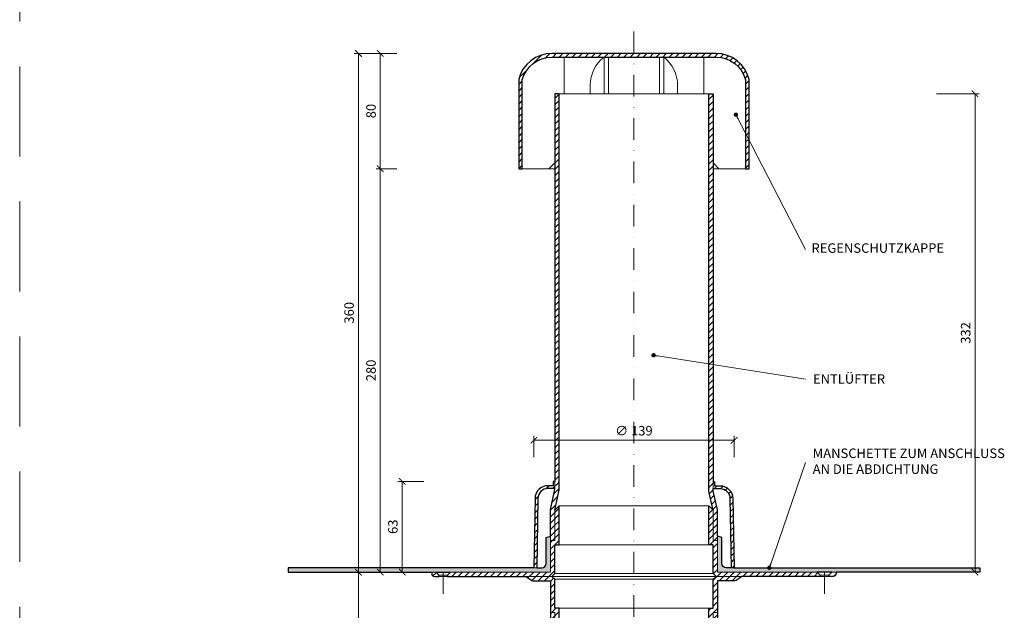
# Model space of a CAD drawing. Units: millimetres. Extents: x 11339 to 25649, y -1615 to 22532.
# Drawn here: x 17197 to 17880, y 12976 to 13386 of the extents above; entities that cross this region are included whole.
import ezdxf

# ---------------------------------------------------------------- set-up
doc = ezdxf.new("R2010")
doc.units = ezdxf.units.MM
doc.linetypes.add('DASHDOT2', pattern=[0.5, 0.25, -0.125, 0, -0.125])
doc.linetypes.add('HIDDEN2', pattern=[0.1875, 0.125, -0.0625])
doc.layers.get('DEFPOINTS').update_dxf_attribs({"color": 254, "lineweight": 30})
for name, color, linetype, lineweight in [('TOPWET_KOTY', 30, 'Continuous', 13), ('TOPWET_TENKOU', 142, 'Continuous', 13), ('TOPWET_TLUSTOU', 142, 'Continuous', 30), ('TOPWET_ČEŠTINA', 225, 'Continuous', 13)]:
    doc.layers.add(name, color=color, linetype=linetype, lineweight=lineweight)
doc.styles.add('REGULAR_ARIAL_NARROW', font='ArialNarrow.ttf')
doc.dimstyles.new('ISO-TW 1-3', dxfattribs={"dimscale": 3, "dimtxt": 2.2, "dimasz": 1.5, "dimexe": 1, "dimexo": 0, "dimgap": 0.75, "dimtad": 1, "dimdec": 0, "dimtxsty": 'REGULAR_ARIAL_NARROW', "dimblk": 'ARCHTICK', "dimcen": 0.5, "dimclrd": 256, "dimclre": 256, "dimclrt": 256, "dimadec": 0, "dimazin": 0, "dimtfac": 1, "dimtdec": 0, "dimtmove": 1, "dimatfit": 3, "dimldrblk": 'DOT', "dimfxl": 1, "dimtfill": 1, "dimtzin": 0, "dimlwd": -1, "dimlwe": -1, "dimarcsym": 0})
doc.dimstyles.new('PŘESNÉ ISO-TW 1-3', dxfattribs={"dimscale": 3, "dimtxt": 2.2, "dimasz": 1.5, "dimexe": 1, "dimexo": 0, "dimgap": 0.75, "dimtad": 1, "dimdec": 4, "dimtxsty": 'REGULAR_ARIAL_NARROW', "dimblk": 'ARCHTICK', "dimcen": 0.5, "dimclrd": 256, "dimclre": 256, "dimclrt": 256, "dimadec": 0, "dimazin": 0, "dimtfac": 1, "dimtdec": 4, "dimtmove": 1, "dimatfit": 3, "dimldrblk": 'DOT', "dimfxl": 1, "dimtzin": 0, "dimlwd": -1, "dimlwe": -1, "dimarcsym": 0})
pattern_1 = [(45, (393, -3987.9994), (-2.24506403, 2.24506403), [])]

# ---------------------------------------------------------------- blocks, each defined once
blk = doc.blocks.new('_ArchTick')
at = {"color": 0, "linetype": 'ByBlock', "const_width": 0.15}
blk.add_lwpolyline([(-0.5, -0.5), (0.5, 0.5)], dxfattribs=at)
blk = doc.blocks.new('_Dot')
at = {"color": 0, "linetype": 'ByBlock', "lineweight": -2}
blk.add_line((-0.5, 0), (-1, 0), dxfattribs=at)
at = {"color": 0, "linetype": 'ByBlock', "const_width": 0.5}
blk.add_lwpolyline([(-0.25, 0, 1), (0.25, 0, 1)], format="xyb", close=True, dxfattribs=at)
blk = doc.blocks.new('*D454')
at = {"layer": 'DEFPOINTS', "color": 0, "ltscale": 40, "transparency": 16777216}
for p in [(17833.53, 13334.25), (17860.14, 13334.25), (17848.74, 13002.25)]:
    blk.add_point(p, dxfattribs=at)
at = {"layer": 'TOPWET_KOTY', "ltscale": 40, "transparency": 16777216}
for p, q in [((17833.53, 13334.25), (17863.14, 13334.25)), ((17860.14, 13002.25), (17860.14, 13334.25)), ((17848.74, 13002.25), (17863.14, 13002.25))]:
    blk.add_line(p, q, dxfattribs=at)
at = {"layer": 'TOPWET_KOTY', "ltscale": 40, "transparency": 16777216, "xscale": 4.5, "yscale": 4.5, "zscale": 4.5}
for p, rotation in [((17860.14, 13334.25), 90), ((17860.14, 13002.25), 270)]:
    blk.add_blockref('_ArchTick', p, dxfattribs=dict(at, rotation=rotation))
at = {"layer": 'TOPWET_KOTY', "ltscale": 40, "transparency": 16777216, "insert": (17854.52, 13168.25), "char_height": 6.6, "attachment_point": 5, "rotation": 90, "style": 'REGULAR_ARIAL_NARROW'}
blk.add_mtext('332', dxfattribs=at)
blk = doc.blocks.new('*D455')
at = {"layer": 'DEFPOINTS', "color": 0, "ltscale": 40, "transparency": 16777216}
for p in [(17447.36, 13282.25), (17458.76, 13282.25), (17454.26, 13002.25)]:
    blk.add_point(p, dxfattribs=at)
at = {"layer": 'TOPWET_KOTY', "ltscale": 40, "transparency": 16777216}
for p, q in [((17458.76, 13282.25), (17444.36, 13282.25)), ((17447.36, 13002.25), (17447.36, 13282.25)), ((17454.26, 13002.25), (17444.36, 13002.25))]:
    blk.add_line(p, q, dxfattribs=at)
at = {"layer": 'TOPWET_KOTY', "ltscale": 40, "transparency": 16777216, "xscale": 4.5, "yscale": 4.5, "zscale": 4.5}
for p, rotation in [((17447.36, 13282.25), 90), ((17447.36, 13002.25), 270)]:
    blk.add_blockref('_ArchTick', p, dxfattribs=dict(at, rotation=rotation))
at = {"layer": 'TOPWET_KOTY', "ltscale": 40, "transparency": 16777216, "insert": (17441.74, 13142.25), "char_height": 6.6, "attachment_point": 5, "rotation": 90, "style": 'REGULAR_ARIAL_NARROW'}
blk.add_mtext('280', dxfattribs=at)
blk = doc.blocks.new('*D456')
at = {"layer": 'DEFPOINTS', "color": 0, "ltscale": 40, "transparency": 16777216}
for p in [(17454.26, 13002.25), (17432.15, 12802.25), (17454.26, 12802.25)]:
    blk.add_point(p, dxfattribs=at)
at = {"layer": 'TOPWET_KOTY', "ltscale": 40, "transparency": 16777216}
for p, q in [((17454.26, 13002.25), (17429.15, 13002.25)), ((17432.15, 13002.25), (17432.15, 12802.25)), ((17454.26, 12802.25), (17429.15, 12802.25))]:
    blk.add_line(p, q, dxfattribs=at)
at = {"layer": 'TOPWET_KOTY', "ltscale": 40, "transparency": 16777216, "xscale": 4.5, "yscale": 4.5, "zscale": 4.5}
for p, rotation in [((17432.15, 13002.25), 90), ((17432.15, 12802.25), 270)]:
    blk.add_blockref('_ArchTick', p, dxfattribs=dict(at, rotation=rotation))
at = {"layer": 'TOPWET_KOTY', "ltscale": 40, "transparency": 16777216, "insert": (17426.53, 12902.25), "char_height": 6.6, "attachment_point": 5, "rotation": 90, "style": 'REGULAR_ARIAL_NARROW'}
blk.add_mtext('200', dxfattribs=at)
blk = doc.blocks.new('*D457')
at = {"layer": 'DEFPOINTS', "color": 0, "ltscale": 40, "transparency": 16777216}
for p in [(17432.15, 13362.25), (17458.76, 13362.25), (17428.34, 13002.25)]:
    blk.add_point(p, dxfattribs=at)
at = {"layer": 'TOPWET_KOTY', "ltscale": 40, "transparency": 16777216}
for p, q in [((17458.76, 13362.25), (17429.15, 13362.25)), ((17432.15, 13002.25), (17432.15, 13362.25)), ((17428.34, 13002.25), (17435.15, 13002.25))]:
    blk.add_line(p, q, dxfattribs=at)
at = {"layer": 'TOPWET_KOTY', "ltscale": 40, "transparency": 16777216, "xscale": 4.5, "yscale": 4.5, "zscale": 4.5}
for p, rotation in [((17432.15, 13362.25), 90), ((17432.15, 13002.25), 270)]:
    blk.add_blockref('_ArchTick', p, dxfattribs=dict(at, rotation=rotation))
at = {"layer": 'TOPWET_KOTY', "ltscale": 40, "transparency": 16777216, "insert": (17426.53, 13182.25), "char_height": 6.6, "attachment_point": 5, "rotation": 90, "style": 'REGULAR_ARIAL_NARROW'}
blk.add_mtext('360', dxfattribs=at)
blk = doc.blocks.new('*D458')
at = {"layer": 'DEFPOINTS', "color": 0, "ltscale": 40, "transparency": 16777216}
for p in [(17447.36, 13362.25), (17458.76, 13362.25), (17458.76, 13282.25)]:
    blk.add_point(p, dxfattribs=at)
at = {"layer": 'TOPWET_KOTY', "ltscale": 40, "transparency": 16777216}
for p, q in [((17458.76, 13362.25), (17444.36, 13362.25)), ((17447.36, 13282.25), (17447.36, 13362.25)), ((17458.76, 13282.25), (17444.36, 13282.25))]:
    blk.add_line(p, q, dxfattribs=at)
at = {"layer": 'TOPWET_KOTY', "ltscale": 40, "transparency": 16777216, "xscale": 4.5, "yscale": 4.5, "zscale": 4.5}
for p, rotation in [((17447.36, 13362.25), 90), ((17447.36, 13282.25), 270)]:
    blk.add_blockref('_ArchTick', p, dxfattribs=dict(at, rotation=rotation))
at = {"layer": 'TOPWET_KOTY', "ltscale": 40, "transparency": 16777216, "insert": (17441.74, 13322.25), "char_height": 6.6, "attachment_point": 5, "rotation": 90, "style": 'REGULAR_ARIAL_NARROW'}
blk.add_mtext('80', dxfattribs=at)
blk = doc.blocks.new('*D459')
at = {"layer": 'DEFPOINTS', "color": 0, "ltscale": 40, "transparency": 16777216}
for p in [(17462.57, 13065.25), (17477.49, 13065.25), (17469.47, 13002.25)]:
    blk.add_point(p, dxfattribs=at)
at = {"layer": 'TOPWET_KOTY', "ltscale": 40, "transparency": 16777216}
for p, q in [((17477.49, 13065.25), (17459.57, 13065.25)), ((17462.57, 13002.25), (17462.57, 13065.25)), ((17469.47, 13002.25), (17459.57, 13002.25))]:
    blk.add_line(p, q, dxfattribs=at)
at = {"layer": 'TOPWET_KOTY', "ltscale": 40, "transparency": 16777216, "xscale": 4.5, "yscale": 4.5, "zscale": 4.5}
for p, rotation in [((17462.57, 13065.25), 90), ((17462.57, 13002.25), 270)]:
    blk.add_blockref('_ArchTick', p, dxfattribs=dict(at, rotation=rotation))
at = {"layer": 'TOPWET_KOTY', "ltscale": 40, "transparency": 16777216, "insert": (17456.95, 13033.75), "char_height": 6.6, "attachment_point": 5, "rotation": 90, "style": 'REGULAR_ARIAL_NARROW', "bg_fill": 3, "box_fill_scale": 1.1, "bg_fill_color": 256, "bg_fill_true_color": 13158600, "bg_fill_transparency": 0}
blk.add_mtext('63', dxfattribs=at)
blk = doc.blocks.new('*D461')
at = {"layer": 'DEFPOINTS', "color": 0, "ltscale": 40, "transparency": 16777216}
for p in [(17692.89, 13093.73), (17553.89, 13082.02), (17692.89, 13082.02)]:
    blk.add_point(p, dxfattribs=at)
at = {"layer": 'TOPWET_KOTY', "ltscale": 40, "transparency": 16777216}
for p, q in [((17553.89, 13082.02), (17553.89, 13096.73)), ((17692.89, 13082.02), (17692.89, 13096.73)), ((17553.89, 13093.73), (17692.89, 13093.73))]:
    blk.add_line(p, q, dxfattribs=at)
at = {"layer": 'TOPWET_KOTY', "ltscale": 40, "transparency": 16777216, "xscale": 4.5, "yscale": 4.5, "zscale": 4.5, "rotation": 180}
blk.add_blockref('_ArchTick', (17553.89, 13093.73), dxfattribs=at)
at = {"layer": 'TOPWET_KOTY', "ltscale": 40, "transparency": 16777216, "xscale": 4.5, "yscale": 4.5, "zscale": 4.5}
blk.add_blockref('_ArchTick', (17692.89, 13093.73), dxfattribs=at)
at = {"layer": 'TOPWET_KOTY', "ltscale": 40, "transparency": 16777216, "insert": (17623.39, 13099.53), "char_height": 6.6, "attachment_point": 5, "style": 'REGULAR_ARIAL_NARROW', "bg_fill": 3, "box_fill_scale": 1.1, "bg_fill_color": 256, "bg_fill_true_color": 13158600, "bg_fill_transparency": 0}
blk.add_mtext('∅ 139', dxfattribs=at)

msp = doc.modelspace()

# ---------------------------------------------------------------- hatches: boundary and pattern name
at = {"layer": 'TOPWET_TENKOU', "linetype": 'Continuous', "ltscale": 40}
h = msp.add_hatch(dxfattribs=at)
h.set_pattern_fill('LINE', color=256, angle=45, style=0)
h.set_pattern_definition([(45, (17543.3884, 13282.2474), (-2.245064, 2.245064), [])])
edge = h.paths.add_edge_path()
edge.add_line((17703.3884, 13282.24744), (17703.3884, 13344.24744))
edge.add_arc((17680.30115, 13338.44158), 23.80608, 14.11574004, 89.75428023)
edge.add_line((17680.40324, 13362.24744), (17623.3884, 13362.24744))
edge.add_line((17623.3884, 13362.24744), (17566.37357, 13362.24744))
edge.add_arc((17566.47566, 13338.44158), 23.80608, 90.24571977, 165.88425996)
edge.add_line((17543.3884, 13344.24744), (17543.3884, 13282.24744))
edge.add_line((17543.3884, 13282.24744), (17545.8884, 13282.24744))
edge.add_line((17545.8884, 13282.24744), (17545.8884, 13343.88146))
edge.add_arc((17566.47356, 13338.46077), 21.2869, 90.26912927, 165.24721115, ccw=False)
edge.add_line((17566.37357, 13359.74744), (17623.3884, 13359.74744))
edge.add_line((17623.3884, 13359.74744), (17680.40324, 13359.74744))
edge.add_arc((17680.30325, 13338.46077), 21.2869, 14.75278885, 89.73087073, ccw=False)
edge.add_line((17700.8884, 13343.88146), (17700.8884, 13282.24744))
edge.add_line((17700.8884, 13282.24744), (17703.3884, 13282.24744))
at = {"layer": 'TOPWET_TENKOU', "ltscale": 40}
h = msp.add_hatch(dxfattribs=at)
h.set_pattern_fill('LINE', color=256, angle=45)
h.set_pattern_definition(pattern_1)
edge = h.paths.add_edge_path()
edge.add_line((17486.02444, 13002.24741), (17483.02444, 13002.24741))
edge.add_line((17483.02444, 13002.24741), (17483.02444, 13001.24741))
edge.add_arc((17485.02444, 13001.24741), 2, 179.9999995, 269.9999995)
edge.add_line((17485.02444, 12999.24741), (17488.02444, 12999.24741))
edge.add_line((17488.02444, 12999.24741), (17488.02444, 13000.24741))
edge.add_line((17488.02444, 13000.24741), (17486.02444, 13002.24741))
edge = h.paths.add_edge_path()
edge.add_line((17568.3884, 12974.24755), (17565.3884, 12974.24755))
edge.add_line((17565.3884, 12974.24755), (17565.3884, 12954.04478))
edge.add_arc((17575.3884, 12954.04478), 10, 179.99999705, 192.99461629)
edge.add_line((17565.64449, 12951.79618), (17568.13231, 12941.01561))
edge.add_arc((17558.3884, 12938.76702), 10, -0.0000005, 12.99461629, ccw=False)
edge.add_line((17568.3884, 12938.76702), (17568.3884, 12805.24756))
edge.add_line((17568.3884, 12805.24756), (17571.3884, 12802.24756))
edge.add_line((17571.3884, 12802.24756), (17571.3884, 12939.10868))
edge.add_arc((17561.3884, 12939.10868), 10, 359.9999995, 372.99461629)
edge.add_line((17571.13231, 12941.35728), (17568.3884, 12953.24756))
edge.add_line((17568.3884, 12953.24756), (17568.3884, 12974.24755))
edge = h.paths.add_edge_path()
edge.add_arc((17561.3884, 13059.38632), 10, 353.50256769, 360)
edge.add_line((17571.3884, 13059.38632), (17571.3884, 13334.24744))
edge.add_line((17571.3884, 13334.24744), (17568.38841, 13334.24744))
edge.add_line((17568.38841, 13334.24744), (17568.3884, 13065.24731))
edge.add_line((17568.3884, 13065.24731), (17568.3884, 13060.24731))
edge.add_line((17568.3884, 13060.24731), (17568.3884, 13059.72795))
edge.add_arc((17558.3884, 13059.72799), 10, 347.00538271, 359.99978737, ccw=False)
edge.add_line((17568.13231, 13057.47939), (17565.64449, 13046.69882))
edge.add_arc((17575.3884, 13044.45022), 10, 167.00538271, 179.9999995)
edge.add_line((17565.3884, 13044.45022), (17565.3884, 13027.24763))
edge.add_line((17565.3884, 13027.24763), (17565.3884, 13024.24744))
edge.add_line((17565.3884, 13024.24744), (17568.3884, 13024.24744))
edge.add_line((17568.3884, 13024.24744), (17568.3884, 13045.24744))
edge.add_line((17568.3884, 13045.24744), (17568.38851, 13045.24791))
edge.add_line((17568.38851, 13045.24791), (17571.32417, 13058.25473))
edge = h.paths.add_edge_path()
edge.add_line((17566.38842, 12999.24749), (17568.38842, 12997.24749))
edge.add_line((17568.38842, 12997.24749), (17568.38842, 12977.24755))
edge.add_line((17568.38842, 12977.24755), (17571.38842, 12977.24755))
edge.add_line((17571.38842, 12977.24755), (17571.38842, 12950.24755))
edge.add_line((17571.38842, 12950.24755), (17568.38842, 12953.24755))
edge.add_line((17568.38842, 12953.24755), (17568.38842, 12974.24755))
edge.add_line((17568.38842, 12974.24755), (17565.38842, 12974.24755))
edge.add_line((17565.38842, 12974.24755), (17565.38842, 12996.24755))
edge.add_line((17565.38842, 12996.24755), (17554.05504, 12996.24756))
edge.add_arc((17554.05504, 13001.24756), 5, 233.13066154, 269.9999995, ccw=False)
edge.add_line((17551.05508, 12997.24753), (17548.3884, 12999.2475))
edge.add_line((17548.3884, 12999.2475), (17566.38842, 12999.24749))
h.paths.add_polyline_path([(17496.03094, 13002.24741), (17565.38846, 13002.24762), (17565.38841, 13024.24743), (17568.38842, 13024.24743), (17568.38842, 13045.24743), (17571.38841, 13048.24743), (17571.38841, 13021.24743), (17568.38841, 13021.24743), (17568.38841, 13001.24749), (17566.38842, 12999.24749), (17494.02424, 12999.24754), (17494.02424, 13000.24741)])
edge = h.paths.add_edge_path()
edge.add_line((17553.8884, 13005.24731), (17554.73328, 13053.40518))
edge.add_arc((17563.73189, 13053.24731), 9, 89.9999995, 178.9949135, ccw=False)
edge.add_line((17563.73189, 13062.24731), (17567.3884, 13062.24731))
edge.add_line((17567.3884, 13062.24731), (17567.3884, 13065.24731))
edge.add_line((17567.3884, 13065.24731), (17568.3884, 13065.24731))
edge.add_line((17568.3884, 13065.24731), (17568.3884, 13060.24731))
edge.add_line((17568.3884, 13060.24731), (17563.73189, 13060.24731))
edge.add_arc((17563.73189, 13053.24731), 7, 89.9999995, 178.9949135)
edge.add_line((17556.73297, 13053.3701), (17555.88871, 13005.24731))
edge.add_line((17555.88871, 13005.24731), (17553.8884, 13005.24731))
h = msp.add_hatch(dxfattribs=at)
h.set_pattern_fill('LINE', color=256, angle=45)
h.set_pattern_definition(pattern_1)
h.paths.add_polyline_path([(17763.75237, 13001.24741), (17763.75237, 13002.24741), (17760.75237, 13002.24741), (17758.75237, 13000.24741), (17758.75237, 12999.24741), (17761.75237, 12999.24741, 0.414213562)])
h.paths.add_polyline_path([(17681.38841, 13044.45022, 0.056760551), (17681.13232, 13046.69882), (17678.64449, 13057.47939, -0.056760551), (17678.38841, 13059.72798), (17678.38841, 13060.24731), (17678.3884, 13060.24731), (17678.3884, 13065.24731), (17678.38841, 13334.24744), (17675.38841, 13334.24744), (17675.38841, 13059.38632, 0.056760551), (17675.64449, 13057.13773), (17678.38841, 13045.24744), (17678.38841, 13024.24744), (17681.38841, 13024.24744)])
h.paths.add_polyline_path([(17678.3884, 12938.76702, -0.056760551), (17678.64449, 12941.01561), (17681.13232, 12951.79618, 0.056760561), (17681.3884, 12954.04478), (17681.3884, 12974.24755), (17678.3884, 12974.24755), (17678.3884, 12953.24756), (17675.64449, 12941.35728, 0.056760551), (17675.3884, 12939.10868), (17675.3884, 12804.24756), (17678.3884, 12807.24756)])
h.paths.add_polyline_path([(17750.74587, 13002.24741), (17681.38835, 13002.24762), (17681.38839, 13024.24743), (17678.38839, 13024.24743), (17678.38839, 13045.24743), (17675.38839, 13048.24743), (17675.38839, 13021.24743), (17678.38839, 13021.24743), (17678.38839, 13001.24749), (17680.38839, 12999.24749), (17752.75257, 12999.24753), (17752.75257, 13000.24741)])
edge = h.paths.add_edge_path()
edge.add_line((17680.38839, 12999.24749), (17678.38839, 12997.24749))
edge.add_line((17678.38839, 12997.24749), (17678.38839, 12977.24755))
edge.add_line((17678.38839, 12977.24755), (17675.38839, 12977.24755))
edge.add_line((17675.38839, 12977.24755), (17675.38839, 12950.24755))
edge.add_line((17675.38839, 12950.24755), (17678.38839, 12953.24755))
edge.add_line((17678.38839, 12953.24755), (17678.38839, 12974.24755))
edge.add_line((17678.38839, 12974.24755), (17681.38839, 12974.24755))
edge.add_line((17681.38839, 12974.24755), (17681.38839, 12996.24755))
edge.add_line((17681.38839, 12996.24755), (17692.72177, 12996.24756))
edge.add_arc((17692.72177, 13001.24756), 5, 270, 306.86933797)
edge.add_line((17695.72173, 12997.24753), (17698.38841, 12999.2475))
edge.add_line((17698.38841, 12999.2475), (17680.38839, 12999.24749))
edge = h.paths.add_edge_path()
edge.add_line((17692.8884, 13005.24731), (17692.04353, 13053.40518))
edge.add_arc((17683.04491, 13053.24731), 9, 1.00508601, 90)
edge.add_line((17683.04491, 13062.24731), (17679.3884, 13062.24731))
edge.add_line((17679.3884, 13062.24731), (17679.3884, 13065.24731))
edge.add_line((17679.3884, 13065.24731), (17678.3884, 13065.24731))
edge.add_line((17678.3884, 13065.24731), (17678.3884, 13060.24731))
edge.add_line((17678.3884, 13060.24731), (17683.04491, 13060.24731))
edge.add_arc((17683.04491, 13053.24731), 7, 1.00508601, 90, ccw=False)
edge.add_line((17690.04384, 13053.3701), (17690.8881, 13005.24731))
edge.add_line((17690.8881, 13005.24731), (17692.8884, 13005.24731))

# ---------------------------------------------------------------- linework, layer by layer
at = {"layer": 'DEFPOINTS', "linetype": 'HIDDEN2', "lineweight": 5, "ltscale": 500}
msp.add_line((17197.02702, -1615.49863), (17197.02717, 22532.14729), dxfattribs=at)
at = {"layer": 'TOPWET_TENKOU', "linetype": 'DASHDOT2', "ltscale": 60}
msp.add_line((17623.38841, 13377.48137), (17623.3884, 12799.05246), dxfattribs=at)
at = {"layer": 'TOPWET_TENKOU', "lineweight": 9, "ltscale": 40}
for p, q in [((17605.6744, 13334.24744), (17605.6744, 13359.74744)), ((17641.10241, 13334.24744), (17641.10241, 13359.74744)), ((17637.90564, 13334.24744), (17631.40564, 13334.24744))]:
    msp.add_line(p, q, dxfattribs=at)
at = {"layer": 'TOPWET_TENKOU', "ltscale": 40}
for p, q in [((17678.3884, 13001.2475), (17568.3884, 13001.2475)), ((17566.38843, 12999.2475), (17680.38838, 12999.2475)), ((17568.3884, 12997.2475), (17678.3884, 12997.2475))]:
    msp.add_line(p, q, dxfattribs=at)
at = {"layer": 'TOPWET_TENKOU', "lineweight": 9, "ltscale": 40}
for points in [[(17545.8884, 13282.24744), (17564.3884, 13282.24744), (17568.3884, 13286.24744), (17568.3884, 13334.24744), (17574.8884, 13334.24744), (17574.8884, 13359.74744), (17566.37357, 13359.74744, 0.339340471), (17545.8884, 13343.88177)], [(17700.8884, 13282.24744), (17682.3884, 13282.24744), (17678.3884, 13286.24744), (17678.3884, 13334.24744), (17671.8884, 13334.24744), (17671.8884, 13359.74744), (17680.40324, 13359.74744, -0.339340471), (17700.8884, 13343.88177)]]:
    msp.add_lwpolyline(points, format="xyb", close=True, dxfattribs=at)
for points in [[(17602.6744, 13334.24744), (17602.6744, 13359.74744, 0.231516577), (17593.08733, 13340.25859), (17593.08733, 13334.24744)], [(17653.68948, 13334.24744), (17653.68948, 13340.25859, 0.231516577), (17644.10241, 13359.74744), (17644.10241, 13334.24744)]]:
    msp.add_lwpolyline(points, format="xyb", dxfattribs=at)
at = {"layer": 'TOPWET_TENKOU', "ltscale": 40}
for points in [[(17568.3884, 13024.24744), (17568.3884, 13045.24744), (17571.13231, 13057.13773, 0.056760551), (17571.3884, 13059.38632), (17571.3884, 13334.24744), (17568.3884, 13334.24744), (17568.3884, 13059.72798, -0.056760551), (17568.13231, 13057.47939), (17565.64449, 13046.69882, 0.056760551), (17565.3884, 13044.45022), (17565.3884, 13024.24744)], [(17678.38841, 13024.24744), (17678.38841, 13045.24744), (17675.64449, 13057.13773, -0.056760551), (17675.38841, 13059.38632), (17675.38841, 13334.24744), (17678.38841, 13334.24744), (17678.38841, 13059.72798, 0.056760551), (17678.64449, 13057.47939), (17681.13232, 13046.69882, -0.056760551), (17681.38841, 13044.45022), (17681.38841, 13024.24744)], [(17553.8884, 13005.24731), (17554.73328, 13053.40518, -0.409084895), (17563.73189, 13062.24731), (17567.3884, 13062.24731), (17567.3884, 13065.24731), (17568.3884, 13065.24731), (17568.3884, 13060.24731), (17563.73189, 13060.24731, 0.409084895), (17556.73297, 13053.3701), (17555.88871, 13005.24731)], [(17692.8884, 13005.24731), (17692.04353, 13053.40518, 0.409084895), (17683.04491, 13062.24731), (17679.3884, 13062.24731), (17679.3884, 13065.24731), (17678.3884, 13065.24731), (17678.3884, 13060.24731), (17683.04491, 13060.24731, -0.409084895), (17690.04384, 13053.3701), (17690.8881, 13005.24731)], [(17863.38841, 13002.24768), (17681.38841, 13002.24763), (17681.38841, 13027.24762), (17684.38841, 13026.24762), (17684.38841, 13008.24762, 0.414213562), (17687.38841, 13005.24762), (17863.38841, 13005.24762)], [(17485.02444, 12999.24741), (17488.02444, 12999.24741), (17488.02444, 13000.24741), (17486.02444, 13002.24741), (17483.02444, 13002.24741), (17483.02444, 13001.24741, 0.414213562)], [(17761.75237, 12999.24741), (17758.75237, 12999.24741), (17758.75237, 13000.24741), (17760.75237, 13002.24741), (17763.75237, 13002.24741), (17763.75237, 13001.24741, -0.414213562)], [(17566.38842, 12999.24749), (17568.38842, 12997.24749), (17568.38842, 12977.24755), (17571.38842, 12977.24755), (17571.38842, 12950.24755), (17568.38842, 12953.24755), (17568.38842, 12974.24755), (17565.38842, 12974.24755), (17565.38842, 12996.24755), (17554.05504, 12996.24756, -0.162275154), (17551.05508, 12997.24753), (17548.3884, 12999.2475)], [(17680.38839, 12999.24749), (17678.38839, 12997.24749), (17678.38839, 12977.24755), (17675.38839, 12977.24755), (17675.38839, 12950.24755), (17678.38839, 12953.24755), (17678.38839, 12974.24755), (17681.38839, 12974.24755), (17681.38839, 12996.24755), (17692.72177, 12996.24756, 0.162275154), (17695.72173, 12997.24753), (17698.38841, 12999.2475)]]:
    msp.add_lwpolyline(points, format="xyb", close=True, dxfattribs=at)
for points in [[(17571.3884, 13334.24744), (17675.38841, 13334.24744)], [(17571.3884, 13334.24744), (17675.3884, 13334.24744)], [(17545.8884, 13282.24744), (17568.3884, 13282.24744)], [(17700.8884, 13282.24744), (17678.3884, 13282.24744)], [(17571.3884, 13048.24744), (17675.3884, 13048.24744)], [(17571.3884, 13021.24744), (17675.3884, 13021.24744)], [(17486.02444, 13002.24741), (17496.03094, 13002.24741)], [(17760.75237, 13002.24741), (17750.74587, 13002.24741)], [(17571.3884, 12977.24756), (17675.3884, 12977.24756)]]:
    msp.add_lwpolyline(points, dxfattribs=at)
for points in [[(17496.03094, 13002.24741), (17565.38846, 13002.24762), (17565.38841, 13024.24743), (17568.38842, 13024.24743), (17568.38842, 13045.24743), (17571.38841, 13048.24743), (17571.38841, 13021.24743), (17568.38841, 13021.24743), (17568.38841, 13001.24749), (17566.38842, 12999.24749), (17494.02424, 12999.24754), (17494.02424, 13000.24741)], [(17750.74587, 13002.24741), (17681.38835, 13002.24762), (17681.38839, 13024.24743), (17678.38839, 13024.24743), (17678.38839, 13045.24743), (17675.38839, 13048.24743), (17675.38839, 13021.24743), (17678.38839, 13021.24743), (17678.38839, 13001.24749), (17680.38839, 12999.24749), (17752.75257, 12999.24753), (17752.75257, 13000.24741)]]:
    msp.add_lwpolyline(points, close=True, dxfattribs=at)
at = {"layer": 'TOPWET_TENKOU', "linetype": 'DASHDOT2', "ltscale": 60}
for points in [[(17491.02444, 12987.24741), (17491.02444, 13014.24741)], [(17755.75237, 12987.24741), (17755.75237, 13014.24741)]]:
    msp.add_lwpolyline(points, dxfattribs=at)
at = {"layer": 'TOPWET_TENKOU', "linetype": 'Continuous', "ltscale": 40}
for points in [[(17488.02444, 13000.24741), (17494.02444, 13000.24741)], [(17758.75237, 13000.24741), (17752.75237, 13000.24741)], [(17488.02444, 12999.24741), (17494.02444, 12999.24741)], [(17758.75237, 12999.24741), (17752.75237, 12999.24741)]]:
    msp.add_lwpolyline(points, dxfattribs=at)
at = {"layer": 'TOPWET_TLUSTOU', "ltscale": 40}
for points in [[(17703.3884, 13282.24744), (17703.3884, 13344.24744, 0.342564412), (17680.40324, 13362.24744), (17623.3884, 13362.24744), (17566.37357, 13362.24744, 0.342564412), (17543.3884, 13344.24744), (17543.3884, 13282.24744), (17545.8884, 13282.24744), (17545.8884, 13343.88146, -0.339347606), (17566.37357, 13359.74744), (17623.3884, 13359.74744), (17680.40324, 13359.74744, -0.339347606), (17700.8884, 13343.88146), (17700.8884, 13282.24744)], [(17568.3884, 13059.72798), (17568.3884, 13060.24731), (17563.73189, 13060.24731, 0.409084895), (17556.73297, 13053.3701), (17555.88871, 13005.24762), (17559.38839, 13005.24762, 0.414213562), (17562.38839, 13008.24762), (17562.38839, 13026.24762), (17565.3884, 13027.24763), (17565.3884, 13044.45022, -0.091004679), (17565.64449, 13046.69882), (17568.13231, 13057.47939, 0.056760551)], [(17678.38841, 13059.72798), (17678.38841, 13060.24731), (17683.04492, 13060.24731, -0.409084895), (17690.04384, 13053.3701), (17690.88809, 13005.24762), (17687.38841, 13005.24762, -0.414213562), (17684.38841, 13008.24762), (17684.38841, 13026.24762), (17681.38841, 13027.24763), (17681.38841, 13044.45022, 0.091004679), (17681.13232, 13046.69882), (17678.64449, 13057.47939, -0.056760551)]]:
    msp.add_lwpolyline(points, format="xyb", close=True, dxfattribs=at)
msp.add_lwpolyline([(17675.3884, 12950.24756), (17675.3884, 12977.24756), (17678.3884, 12977.24756), (17678.3884, 12997.2475), (17680.38839, 12999.24749), (17678.3884, 13001.2475), (17678.3884, 13021.24744), (17675.3884, 13021.24744), (17675.3884, 13048.24744), (17678.3884, 13045.24744), (17675.45263, 13058.25475, -0.028357454), (17675.3884, 13059.38632), (17675.38841, 13334.24744), (17678.3884, 13334.24744), (17678.38841, 13065.24731), (17679.38841, 13065.24731), (17679.38841, 13062.24731), (17683.04492, 13062.24731, -0.409084895), (17692.04353, 13053.40518), (17692.88841, 13005.24731), (17863.38841, 13005.24762), (17863.38841, 13002.24768), (17763.75237, 13002.24768), (17763.75237, 13001.24741, -0.414213562), (17761.75237, 12999.24741), (17758.75237, 12999.24741), (17758.75237, 13000.24741), (17760.75237, 13002.24741), (17750.74598, 13002.24741), (17752.75257, 13000.24747), (17752.75257, 12999.24747), (17698.38841, 12999.2475), (17695.72173, 12997.24753, -0.162275154), (17692.72177, 12996.24756), (17681.3884, 12996.24756), (17681.3884, 12954.04476, -0.056760078)], format="xyb", dxfattribs=at)

# ---------------------------------------------------------------- texts
at = {"layer": 'TOPWET_ČEŠTINA', "ltscale": 40, "char_height": 6.6, "attachment_point": 4, "style": 'REGULAR_ARIAL_NARROW'}
for s, insert, width in [('REGENSCHUTZKAPPE', (17746.65843, 13226.31259), 94.1665615), ('ENTLÜFTER', (17747.71137, 13135.46133), 84.4797098), ('MANSCHETTE ZUM ANSCHLUSS AN DIE ABDICHTUNG', (17747.48388, 13078.38324), 135.1375524)]:
    msp.add_mtext(s, dxfattribs=dict(at, insert=insert, width=width))

# ---------------------------------------------------------------- dimensions: what is measured, and where the dimension line sits
at = {"layer": 'TOPWET_KOTY', "ltscale": 40}
for base, p1, p2, picture, middle in [((17432.14658, 13362.24744), (17428.33536, 13002.24741), (17458.75667, 13362.24744), '*D457', (17426.5268, 13182.24743)), ((17447.35723, 13362.24744), (17458.75667, 13282.24744), (17458.75667, 13362.24744), '*D458', (17441.73745, 13322.24744)), ((17860.14123, 13334.24764), (17848.7418, 13002.24768), (17833.53115, 13334.24764), '*D454', (17854.52145, 13168.24766)), ((17447.35721, 13282.24744), (17454.25805, 13002.24741), (17458.75664, 13282.24744), '*D455', (17441.73743, 13142.24743)), ((17432.146584, 12802.247462), (17454.258052, 13002.247413), (17454.258052, 12802.247462), '*D456', (17426.526802, 12902.247438))]:
    dim = msp.add_linear_dim(base=base, p1=p1, p2=p2, angle=90, dimstyle='PŘESNÉ ISO-TW 1-3', dxfattribs=at)
    dim.commit()
    dim.dimension.update_dxf_attribs({"geometry": picture, "text_midpoint": middle})

# ---------------------------------------------------------------- leaders
at = {"layer": 'TOPWET_ČEŠTINA', "ltscale": 40}
for points in [[(17694.1499, 13319.75579), (17742.48388, 13226.11097)], [(17637.01782, 13152.79253), (17742.48388, 13136.27979)], [(17717.38841, 13005.24741), (17742.48388, 13078.38324)]]:
    msp.add_leader(points, dimstyle='ISO-TW 1-3', override={"dimasz": 1, "dimgap": 3, "dimtad": 0, "dimtfillclr": 256}, dxfattribs=at)

# ---------------------------------------------------------------- next in the draw order: dimensions: what is measured, and where the dimension line sits
at = {"layer": 'TOPWET_KOTY', "ltscale": 40}
dim = msp.add_linear_dim(base=(17462.56788, 13065.24735), p1=(17469.46873, 13002.24741), p2=(17477.48546, 13065.24735), angle=90, dimstyle='ISO-TW 1-3', dxfattribs=at)
dim.commit()
dim.dimension.update_dxf_attribs({"geometry": '*D459', "text_midpoint": (17456.9481, 13033.74738)})

# ---------------------------------------------------------------- next in the draw order: hatches: boundary and pattern name
at = {"layer": 'TOPWET_TENKOU', "ltscale": 40}
h = msp.add_hatch(dxfattribs=at)
h.set_pattern_fill('DOTS', color=256, scale=0.5, angle=60)
h.set_pattern_definition([(60, (393.0001, -3987.9994), (-0.488970164, 0.740578832), [0, -0.79375])])
edge = h.paths.add_edge_path()
edge.add_line((17383.38839, 13002.24769), (17565.3884, 13002.24763))
edge.add_line((17565.3884, 13002.24763), (17565.38839, 13027.24762))
edge.add_line((17565.38839, 13027.24762), (17562.38839, 13026.24762))
edge.add_line((17562.38839, 13026.24762), (17562.38839, 13008.24762))
edge.add_arc((17559.38839, 13008.24762), 3, 269.9999995, 359.9999995, ccw=False)
edge.add_line((17559.38839, 13005.24762), (17383.38839, 13005.24763))
edge.add_line((17383.38839, 13005.24763), (17383.38839, 13002.24769))
edge = h.paths.add_edge_path()
edge.add_line((17863.38841, 13002.24768), (17681.38841, 13002.24763))
edge.add_line((17681.38841, 13002.24763), (17681.38841, 13027.24762))
edge.add_line((17681.38841, 13027.24762), (17684.38841, 13026.24762))
edge.add_line((17684.38841, 13026.24762), (17684.38841, 13008.24762))
edge.add_arc((17687.38841, 13008.24762), 3, 180, 270)
edge.add_line((17687.38841, 13005.24762), (17863.38841, 13005.24762))
edge.add_line((17863.38841, 13005.24762), (17863.38841, 13002.24768))

# ---------------------------------------------------------------- next in the draw order: linework, layer by layer
msp.add_lwpolyline([(17383.38839, 13002.24769), (17565.3884, 13002.24763), (17565.38839, 13027.24762), (17562.38839, 13026.24762), (17562.38839, 13008.24762, -0.414213562), (17559.38839, 13005.24762), (17383.38839, 13005.24763)], format="xyb", close=True, dxfattribs=at)
at = {"layer": 'TOPWET_TLUSTOU', "ltscale": 40}
msp.add_lwpolyline([(17571.3884, 12950.24756), (17571.3884, 12977.24756), (17568.3884, 12977.24756), (17568.3884, 12997.2475), (17566.38841, 12999.24749), (17568.3884, 13001.2475), (17568.3884, 13021.24744), (17571.3884, 13021.24744), (17571.3884, 13048.24744), (17568.3884, 13045.24744), (17571.32417, 13058.25476, 0.028357454), (17571.3884, 13059.38632), (17571.3884, 13334.24744), (17568.38841, 13334.24744), (17568.3884, 13065.24731), (17567.3884, 13065.24731), (17567.3884, 13062.24731), (17563.73189, 13062.24731, 0.409084895), (17554.73328, 13053.40518), (17553.8884, 13005.24731), (17383.38839, 13005.24763), (17383.38839, 13002.24769), (17483.02444, 13002.24769), (17483.02444, 13001.24741, 0.414213562), (17485.02444, 12999.24741), (17488.02444, 12999.24741), (17488.02444, 13000.24741), (17486.02444, 13002.24741), (17496.03083, 13002.24741), (17494.02424, 13000.24747), (17494.02424, 12999.24747), (17548.3884, 12999.2475), (17551.05508, 12997.24753, 0.162275154), (17554.05504, 12996.24756), (17565.3884, 12996.24756), (17565.3884, 12954.04476, 0.056760078)], format="xyb", dxfattribs=at)

# ---------------------------------------------------------------- next in the draw order: dimensions: what is measured, and where the dimension line sits
at = {"layer": 'TOPWET_KOTY', "ltscale": 40}
dim = msp.add_linear_dim(base=(17692.88842, 13093.72776), p1=(17553.88843, 13082.02223), p2=(17692.88842, 13082.02223), text='∅ <>', dimstyle='ISO-TW 1-3', dxfattribs=at)
dim.commit()
dim.dimension.update_dxf_attribs({"geometry": '*D461', "text_midpoint": (17623.38842, 13099.53213)})

doc.saveas('drawing.dxf')
